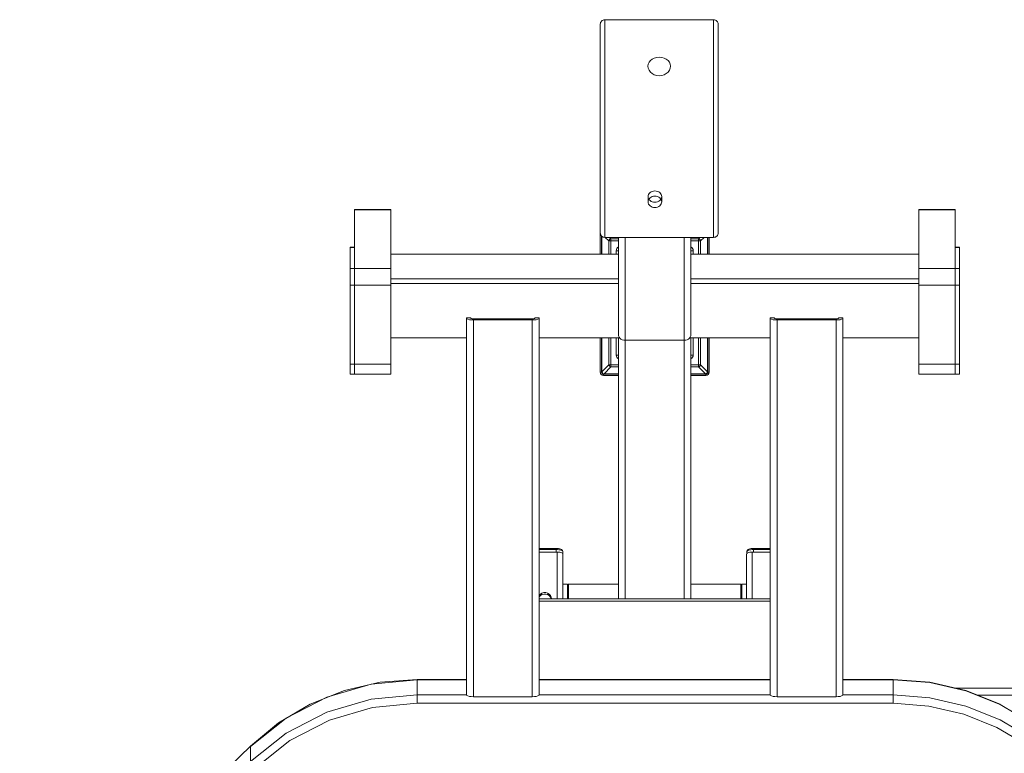
# Model space of a CAD drawing. Units: millimetres. Extents: x 0 to 14.8, y 0 to 44.5.
# Drawn here: x 5 to 5.6, y 5.5 to 6.1 of the extents above; entities that cross this region are included whole.
import ezdxf

# ---------------------------------------------------------------- set-up
doc = ezdxf.new("R2010")
doc.units = ezdxf.units.MM
doc.linetypes.add('PEN_TYPE_1', pattern=[0])
doc.linetypes.add('PEN_TYPE_9', pattern=[0.1389, 0.0833, -0.0556])
doc.layers.add('a_MUEBLE', color=3, linetype='Continuous', lineweight=5)

# ---------------------------------------------------------------- blocks, each defined once
blk = doc.blocks.new('ca_gimnas76')
at = {"layer": 'a_MUEBLE', "linetype": 'PEN_TYPE_1'}
for points in [[(40.19225, 65.394), (40.1985, 65.457), (40.217, 65.51575), (40.246, 65.56875), (40.2845, 65.615), (40.331, 65.65325), (40.3845, 65.682), (40.44325, 65.70025), (40.50625, 65.7065)], [(48.03875, 65.7065), (40.50625, 65.7065)], [(40.50625, 50.643), (40.50625, 65.7065)], [(48.03875, 50.643), (48.03875, 65.7065)], [(48.03875, 65.7065), (48.10175, 65.70025), (48.16075, 65.682), (48.214, 65.65325), (48.2605, 65.615), (48.299, 65.56875), (48.328, 65.51575), (48.3465, 65.457), (48.353, 65.394)], [(40.19225, 65.386), (40.19225, 50.95725)], [(48.353, 65.386), (48.353, 50.95725)], [(43.488, 62.49525), (43.50775, 62.63525), (43.566, 62.7705), (43.659, 62.8875), (43.7825, 62.982), (43.93225, 63.05525), (44.1, 63.099), (44.27275, 63.1155)], [(44.27275, 63.1155), (44.44675, 63.099), (44.61425, 63.05525), (44.7625, 62.982), (44.886, 62.8875), (44.9805, 62.76875), (45.0375, 62.63525), (45.05725, 62.49525)], [(44.27275, 61.8295), (44.0985, 61.846), (43.93075, 61.898), (43.7825, 61.97925), (43.659, 62.085), (43.566, 62.212), (43.50775, 62.35375), (43.488, 62.49525)], [(45.05725, 62.49525), (45.0375, 62.35375), (44.979, 62.212), (44.886, 62.085), (44.7625, 61.97925), (44.61425, 61.898), (44.44525, 61.846), (44.27275, 61.8295)], [(23.1675, 41.1735), (23.1675, 52.575)], [(23.1675, 52.575), (25.67875, 52.575)], [(23.1675, 52.5425), (25.67875, 52.5425)], [(25.67875, 52.575), (25.67875, 41.1735)], [(64.7495, 52.575), (62.23975, 52.575)], [(62.23975, 52.575), (62.23975, 41.1735)], [(64.7495, 52.5425), (62.23975, 52.5425)], [(64.7495, 52.575), (64.7495, 41.1735)], [(40.50625, 50.643), (40.44325, 50.6495), (40.3845, 50.668), (40.331, 50.697), (40.2845, 50.7355), (40.246, 50.782), (40.217, 50.83525), (40.1985, 50.89425), (40.19225, 50.95725)], [(40.19225, 50.905), (40.193, 50.91875), (40.19375, 50.931)], [(40.19225, 49.48575), (40.19225, 50.905)], [(40.28, 50.74075), (40.28, 49.48575)], [(40.306, 49.48575), (40.306, 50.7195)], [(48.03875, 50.643), (40.50625, 50.643)], [(40.783, 50.394), (40.534, 50.643)], [(40.783, 50.394), (40.78775, 50.41525), (40.79425, 50.4365), (40.80425, 50.4575), (40.81725, 50.4755), (40.83175, 50.49325), (40.84975, 50.508), (40.86775, 50.521), (40.88725, 50.53075), (40.90825, 50.53725), (40.931, 50.542)], [(40.931, 50.542), (40.8285, 50.643)], [(40.931, 50.542), (40.931, 49.48575)], [(41.4485, 50.542), (40.931, 50.542)], [(41.4485, 50.643), (41.4485, 43.903)], [(41.919, 50.643), (41.9205, 25.6235)], [(45.9995, 50.643), (45.99775, 25.6235)], [(46.46975, 50.643), (46.46975, 43.903)], [(46.9875, 50.542), (46.46975, 50.542)], [(47.08825, 50.643), (46.9875, 50.542)], [(46.9875, 50.542), (46.9875, 49.48575)], [(46.9875, 50.542), (47.0295, 50.53075), (47.06875, 50.508), (47.10125, 50.4755), (47.1225, 50.4365), (47.1355, 50.394)], [(47.3845, 50.643), (47.1355, 50.394)], [(47.6125, 50.643), (47.6125, 49.48575)], [(47.63675, 50.643), (47.63675, 49.48575)], [(47.72475, 49.48575), (47.72475, 50.643)], [(48.353, 50.95725), (48.3465, 50.89425), (48.328, 50.83525), (48.299, 50.782), (48.2605, 50.7355), (48.214, 50.697), (48.16075, 50.668), (48.10175, 50.6495), (48.03875, 50.643)], [(22.86625, 49.97575), (22.86625, 41.1735)], [(22.86625, 49.97575), (23.1675, 49.97575)], [(22.86625, 49.94325), (23.1675, 49.94325)], [(40.783, 50.394), (40.783, 49.48575)], [(41.4485, 50.394), (40.783, 50.394)], [(41.29075, 49.72025), (41.30175, 49.8015), (41.333, 49.876), (41.38275, 49.9405), (41.4485, 49.9905)], [(41.4485, 49.992), (41.4485, 49.9905)], [(47.1355, 50.394), (46.46975, 50.394)], [(46.46975, 49.9905), (46.53475, 49.9405), (46.584, 49.876), (46.61525, 49.8015), (46.626, 49.72025)], [(47.1355, 50.394), (47.1355, 49.48575)], [(65.0505, 49.97575), (64.7495, 49.97575)], [(65.0505, 49.94325), (64.7495, 49.94325)], [(65.0505, 41.1735), (65.0505, 49.97575)], [(41.4485, 49.48575), (25.67875, 49.48575)], [(41.4485, 49.47125), (25.67875, 49.47125)], [(41.29075, 49.72025), (41.29075, 49.48575)], [(41.29075, 49.72025), (41.4485, 49.72025)], [(46.626, 49.72025), (46.46975, 49.72025)], [(62.23975, 49.48575), (46.46975, 49.48575)], [(62.23975, 49.47125), (46.46975, 49.47125)], [(46.626, 49.48575), (46.626, 49.72025)], [(22.86625, 48.4815), (25.67875, 48.4815)], [(65.0505, 48.4815), (62.23975, 48.4815)], [(41.4485, 47.7655), (25.67875, 47.7655)], [(62.23975, 47.7655), (46.46975, 47.7655)], [(22.86625, 47.3275), (25.67875, 47.3275)], [(41.4485, 47.458), (25.67875, 47.458)], [(62.23975, 47.458), (46.46975, 47.458)], [(65.0505, 47.3275), (62.23975, 47.3275)], [(30.93425, 45.067), (30.93425, 18.978)], [(30.93425, 45.067), (31.23725, 45.067)], [(31.23725, 44.93525), (31.12975, 44.948), (31.0255, 44.97575), (30.95875, 45.01), (30.93425, 45.0475)], [(31.23725, 45.067), (31.23725, 45.0475)], [(31.40625, 45.0035), (31.32175, 45.01), (31.25975, 45.02475), (31.23725, 45.0475)], [(31.40625, 45.0035), (35.485, 45.0035)], [(35.6545, 45.0475), (35.63175, 45.02475), (35.56975, 45.01), (35.485, 45.0035)], [(35.6545, 45.0475), (35.6545, 45.067)], [(35.6545, 45.067), (35.9555, 45.067)], [(35.9555, 45.0475), (35.93275, 45.01), (35.866, 44.97575), (35.76175, 44.948), (35.6545, 44.93525)], [(35.9555, 45.067), (35.9555, 18.978)], [(51.96125, 45.067), (52.2625, 45.067)], [(51.96125, 18.978), (51.96125, 45.067)], [(52.2625, 44.93525), (52.155, 44.948), (52.05075, 44.97575), (51.98425, 45.01), (51.96125, 45.0475)], [(52.2625, 45.067), (52.2625, 45.0475)], [(52.43175, 45.0035), (52.34725, 45.01), (52.28525, 45.02475), (52.2625, 45.0475)], [(52.43175, 45.0035), (56.51225, 45.0035)], [(56.6815, 45.0475), (56.6585, 45.02475), (56.59675, 45.01), (56.51225, 45.0035)], [(56.6815, 45.067), (56.9825, 45.067)], [(56.6815, 45.0475), (56.6815, 45.067)], [(56.9825, 45.0475), (56.95975, 45.01), (56.893, 44.97575), (56.78875, 44.948), (56.6815, 44.93525)], [(56.9825, 45.067), (56.9825, 18.978)], [(31.40625, 44.92525), (31.23725, 44.935)], [(31.40625, 44.92525), (31.40625, 18.856)], [(35.485, 44.92525), (31.40625, 44.92525)], [(35.6545, 44.935), (35.485, 44.92525)], [(35.485, 44.92525), (35.485, 18.856)], [(52.43175, 44.92525), (52.2625, 44.935)], [(56.51225, 44.92525), (52.43175, 44.92525)], [(52.43175, 44.92525), (52.43175, 18.856)], [(56.6815, 44.935), (56.51225, 44.92525)], [(56.51225, 44.92525), (56.51225, 18.856)], [(30.93425, 43.6915), (25.67875, 43.6915)], [(41.5285, 43.6915), (35.9555, 43.6915)], [(40.19225, 41.31525), (40.19225, 43.6915)], [(40.28, 43.6915), (40.28, 41.31525)], [(40.306, 41.3495), (40.306, 43.6915)], [(40.783, 43.6915), (40.783, 41.82625)], [(40.931, 43.6915), (40.931, 41.68)], [(41.29075, 43.6915), (41.29075, 42.50175)], [(41.919, 43.51925), (41.81325, 43.52875), (41.7155, 43.5565), (41.6245, 43.60225), (41.551, 43.664), (41.49425, 43.73725), (41.46025, 43.8185), (41.4485, 43.903)], [(41.4485, 43.6915), (41.4485, 25.6235)], [(46.46975, 43.903), (46.45675, 43.8185), (46.4225, 43.73725), (46.36725, 43.664), (46.2925, 43.60225), (46.203, 43.5565), (46.1035, 43.52875), (45.9995, 43.51925)], [(51.96125, 43.6915), (46.3885, 43.6915)], [(46.46975, 43.6915), (46.46975, 25.6235)], [(46.626, 42.50175), (46.626, 43.6915)], [(46.9875, 43.6915), (46.9875, 41.68)], [(47.1355, 43.6915), (47.1355, 41.82625)], [(47.6125, 43.6915), (47.6125, 41.3495)], [(47.63675, 43.6915), (47.63675, 41.31525)], [(47.72475, 41.31525), (47.72475, 43.6915)], [(62.23975, 43.6915), (56.9825, 43.6915)], [(45.9995, 43.519), (41.919, 43.519)], [(41.29075, 42.50175), (41.4485, 42.50175)], [(41.4485, 42.23), (41.38275, 42.28), (41.333, 42.3445), (41.30175, 42.41975), (41.29075, 42.50175)], [(46.626, 42.50175), (46.46975, 42.50175)], [(46.626, 42.50175), (46.61525, 42.41975), (46.584, 42.3445), (46.53475, 42.28), (46.46975, 42.23)], [(22.86625, 41.872), (25.67875, 41.872)], [(40.783, 41.82625), (40.306, 41.3495)], [(40.931, 41.68), (40.45425, 41.20125)], [(40.931, 41.68), (40.88725, 41.68975), (40.84975, 41.7125), (40.81725, 41.745), (40.79425, 41.78425), (40.783, 41.82625)], [(40.783, 41.82625), (41.4485, 41.82625)], [(41.4485, 41.68), (40.931, 41.68)], [(46.46975, 41.82625), (47.1355, 41.82625)], [(46.9875, 41.68), (46.46975, 41.68)], [(47.1355, 41.82625), (47.1305, 41.80525), (47.1225, 41.78425), (47.11275, 41.7645), (47.10125, 41.745), (47.08675, 41.72875), (47.06875, 41.7125), (47.04925, 41.701), (47.0295, 41.68975), (47.0085, 41.683), (46.9875, 41.68)], [(47.46425, 41.20125), (46.9875, 41.68)], [(47.6125, 41.3495), (47.1355, 41.82625)], [(62.23975, 41.872), (65.0505, 41.872)], [(22.86625, 41.1735), (25.67875, 41.1735)], [(40.19225, 41.31525), (40.28, 41.31525)], [(40.4185, 41.08925), (40.33075, 41.10675), (40.25875, 41.15525), (40.21, 41.227), (40.19225, 41.31525)], [(40.4185, 41.177), (40.3645, 41.18775), (40.3205, 41.2175), (40.29075, 41.2615), (40.28, 41.31525)], [(40.306, 41.3495), (40.3125, 41.30225)], [(40.45425, 41.20125), (40.40525, 41.2095), (40.36475, 41.2305), (40.33375, 41.26175), (40.3125, 41.30225)], [(40.4185, 41.08925), (40.4185, 41.177)], [(41.4485, 41.177), (40.4185, 41.177)], [(41.4485, 41.08925), (40.4185, 41.08925)], [(40.45425, 41.20125), (41.4485, 41.20125)], [(46.46975, 41.20125), (47.46425, 41.20125)], [(47.4985, 41.177), (46.46975, 41.177)], [(47.4985, 41.08925), (46.46975, 41.08925)], [(47.6125, 41.3495), (47.60425, 41.30225), (47.58475, 41.26175), (47.55225, 41.2305), (47.5115, 41.2095), (47.46425, 41.20125)], [(47.72475, 41.31525), (47.707, 41.227), (47.6585, 41.15525), (47.58675, 41.10675), (47.4985, 41.08925)], [(47.63675, 41.31525), (47.626, 41.2615), (47.59625, 41.2175), (47.55225, 41.18775), (47.4985, 41.177)], [(47.4985, 41.08925), (47.4985, 41.177)], [(47.63675, 41.31525), (47.72475, 41.31525)], [(62.23975, 41.1735), (65.0505, 41.1735)], [(35.9555, 29.123), (37.13225, 29.123)], [(37.13225, 29.04), (35.9555, 29.04)], [(37.212, 28.8625), (35.9555, 28.8625)], [(37.13225, 29.123), (37.217, 29.1195), (37.3, 29.11), (37.37975, 29.092), (37.44975, 29.06925), (37.505, 29.04), (37.549, 29.00575), (37.578, 28.96675), (37.59775, 28.92425), (37.60425, 28.87875)], [(37.13225, 29.123), (37.13225, 28.8625)], [(37.13225, 29.04), (37.225, 29.0365), (37.313, 29.027), (37.39425, 29.01225), (37.466, 28.99275), (37.5245, 28.96825), (37.5685, 28.9405), (37.5945, 28.9095), (37.60425, 28.87875)], [(37.212, 28.85925), (37.13225, 28.8625)], [(37.212, 28.8625), (37.212, 25.6235)], [(37.212, 28.8625), (37.3, 28.85925), (37.38125, 28.8495), (37.456, 28.833), (37.518, 28.81225), (37.565, 28.786), (37.5945, 28.75825), (37.60425, 28.729)], [(37.60425, 28.87875), (37.60425, 28.729)], [(37.60425, 28.729), (37.60425, 25.6235)], [(50.31575, 28.729), (50.3255, 28.75825), (50.35325, 28.786), (50.4005, 28.81225), (50.46225, 28.833), (50.53725, 28.8495), (50.62025, 28.85925), (50.7065, 28.8625)], [(50.31575, 28.729), (50.31575, 25.6235)], [(50.32725, 28.874), (50.33375, 28.9195), (50.35325, 28.9635), (50.38275, 29.00075), (50.4265, 29.03675), (50.48175, 29.06425), (50.55175, 29.08875), (50.63, 29.105), (50.71475, 29.11475), (50.7975, 29.118)], [(50.32725, 28.874), (50.337, 28.9065), (50.363, 28.93575), (50.407, 28.9635), (50.4655, 28.98775), (50.53725, 29.009), (50.6185, 29.0235), (50.7065, 29.03175), (50.7975, 29.035)], [(50.32725, 28.874), (50.32725, 28.76175)], [(50.7065, 28.8625), (50.7065, 25.6235)], [(51.96125, 28.8625), (50.7065, 28.8625)], [(50.7975, 29.118), (50.7975, 28.8625)], [(50.7975, 29.118), (51.96125, 29.118)], [(51.96125, 29.035), (50.7975, 29.035)], [(37.60425, 26.644), (37.91675, 26.644)], [(37.91675, 26.644), (37.91675, 25.6235)], [(37.91675, 26.56425), (37.9965, 26.644)], [(37.9965, 26.644), (37.9965, 25.6235)], [(37.9965, 26.644), (41.4485, 26.644)], [(46.46975, 26.644), (49.922, 26.644)], [(49.922, 26.644), (49.922, 25.6235)], [(49.922, 26.644), (50.00175, 26.56425)], [(50.00175, 25.6235), (50.00175, 26.644)], [(50.31575, 26.644), (50.00175, 26.644)], [(35.9555, 25.86275), (36.04025, 25.954), (36.1525, 26.0205), (36.2825, 26.0565), (36.416, 26.0565), (36.5445, 26.0205), (36.657, 25.954), (36.74475, 25.858), (36.80025, 25.744), (36.818, 25.6235)], [(35.9555, 25.7585), (36.04025, 25.84975), (36.1525, 25.918), (36.2825, 25.954), (36.416, 25.954), (36.5445, 25.918), (36.657, 25.84975), (36.74475, 25.7555), (36.80025, 25.63975), (36.8035, 25.6235)], [(51.96125, 25.6235), (35.9555, 25.6235)], [(51.96125, 25.46075), (35.9555, 25.46075)], [(15.97675, 15.433), (17.92325, 17.03975), (20.106, 18.332), (22.47075, 19.2775), (24.9595, 19.85525), (27.5115, 20.049)], [(21.26625, 18.833), (24.32625, 19.73), (27.5115, 20.03275)], [(27.5115, 18.40025), (27.5115, 20.049)], [(30.93425, 20.049), (27.5115, 20.049)], [(30.93425, 20.03275), (27.5115, 20.03275)], [(51.96125, 20.049), (35.9555, 20.049)], [(51.96125, 20.03275), (35.9555, 20.03275)], [(60.46225, 20.049), (56.9825, 20.049)], [(60.46225, 20.03275), (56.9825, 20.03275)], [(60.46225, 18.40025), (60.46225, 20.049)], [(60.46225, 20.049), (63.0145, 19.85525), (65.503, 19.2775), (67.868, 18.332)], [(60.46225, 20.03275), (63.0145, 19.83925), (65.50475, 19.26125), (67.871, 18.3155), (70.05375, 17.02325)], [(116.452, 19.4355), (64.82425, 19.4355)], [(15.97175, 14.36075), (18.44425, 16.32175), (21.26625, 17.7785), (24.32625, 18.67525), (27.5115, 18.978)], [(21.26625, 18.833), (18.44425, 17.3765)], [(30.93425, 18.978), (27.5115, 18.978)], [(31.40625, 18.856), (31.25975, 18.86075), (31.12975, 18.87875), (31.0255, 18.9065), (30.95875, 18.9405), (30.93425, 18.978)], [(35.485, 18.856), (31.40625, 18.856)], [(35.9555, 18.978), (35.93275, 18.9405), (35.866, 18.9065), (35.76175, 18.87875), (35.63175, 18.86075), (35.485, 18.856)], [(51.96125, 18.978), (35.9555, 18.978)], [(52.43175, 18.856), (52.28675, 18.86075), (52.155, 18.87875), (52.05075, 18.9065), (51.98425, 18.9405), (51.96125, 18.978)], [(56.51225, 18.856), (52.43175, 18.856)], [(56.9825, 18.978), (56.95975, 18.9405), (56.893, 18.9065), (56.78875, 18.87875), (56.657, 18.86075), (56.51225, 18.856)], [(60.46225, 18.978), (56.9825, 18.978)], [(60.46225, 18.978), (63.0145, 18.7845), (65.50475, 18.20675), (67.871, 17.25925), (70.05375, 15.967), (72.002, 14.36075)], [(116.452, 18.965), (66.286, 18.965)], [(16.3055, 13.91625), (18.706, 15.8205), (21.447, 17.235), (24.419, 18.1055), (27.5115, 18.40025)], [(60.46225, 18.40025), (27.5115, 18.40025)], [(60.46225, 18.40025), (62.941, 18.2115), (65.35975, 17.65175), (67.65625, 16.732), (69.77725, 15.4755), (71.6685, 13.91625)], [(18.44425, 17.3765), (15.97175, 15.41675)], [(15.97675, 15.433), (-0.0065, -0.016)], [(15.97175, 15.41675), (15.97675, 15.433)], [(15.97175, 14.36075), (15.97175, 15.41675)]]:
    blk.add_lwpolyline(points, dxfattribs=at)
at = {"layer": 'a_MUEBLE', "linetype": 'PEN_TYPE_9'}
for points in [[(43.97475, 53.073), (43.88025, 53.0795), (43.7925, 53.10075), (43.7095, 53.1365), (43.636, 53.1855), (43.576, 53.244), (43.532, 53.31075), (43.50425, 53.384), (43.49475, 53.4605), (43.5025, 53.537), (43.52875, 53.61025), (43.57275, 53.6785), (43.633, 53.73875), (43.7045, 53.7875), (43.786, 53.8235), (43.87375, 53.84625), (43.968, 53.85425)], [(43.968, 53.85425), (44.0625, 53.84625), (44.15225, 53.825), (44.235, 53.78925), (44.30675, 53.7405), (44.367, 53.68175), (44.411, 53.6135), (44.4385, 53.54175), (44.44825, 53.46525), (44.4385, 53.38725), (44.4125, 53.3155), (44.3685, 53.24725), (44.31, 53.1885), (44.23675, 53.13825), (44.15525, 53.1025), (44.06575, 53.0795), (43.97475, 53.073)], [(43.97475, 52.71175), (43.88025, 52.72), (43.7925, 52.741), (43.7095, 52.777), (43.636, 52.82575), (43.576, 52.88425), (43.532, 52.951), (43.50425, 53.02425), (43.49475, 53.10075), (43.5025, 53.17725), (43.52875, 53.2505), (43.57275, 53.31725), (43.633, 53.379), (43.7045, 53.428), (43.786, 53.46375), (43.87375, 53.4865), (43.968, 53.4945)], [(43.49475, 53.46375), (43.49475, 53.1025)], [(43.968, 53.4945), (44.0625, 53.4865), (44.15225, 53.46525), (44.235, 53.4295), (44.30675, 53.38075), (44.367, 53.3205), (44.411, 53.25375), (44.4385, 53.1805), (44.44825, 53.1055), (44.4385, 53.0275), (44.4125, 52.95425), (44.3685, 52.8875), (44.31, 52.829), (44.23675, 52.7785), (44.15525, 52.74275), (44.06575, 52.72), (43.97475, 52.71175)], [(44.44825, 53.46375), (44.44825, 53.1025)]]:
    blk.add_lwpolyline(points, dxfattribs=at)

msp = doc.modelspace()

# ---------------------------------------------------------------- block references
at = {"xscale": 0.01000000000000009, "yscale": 0.01000000000000009, "zscale": 0.01000000000000009}
msp.add_blockref('ca_gimnas76', (4.96076, 5.39497), dxfattribs=at)

doc.saveas('drawing.dxf')
